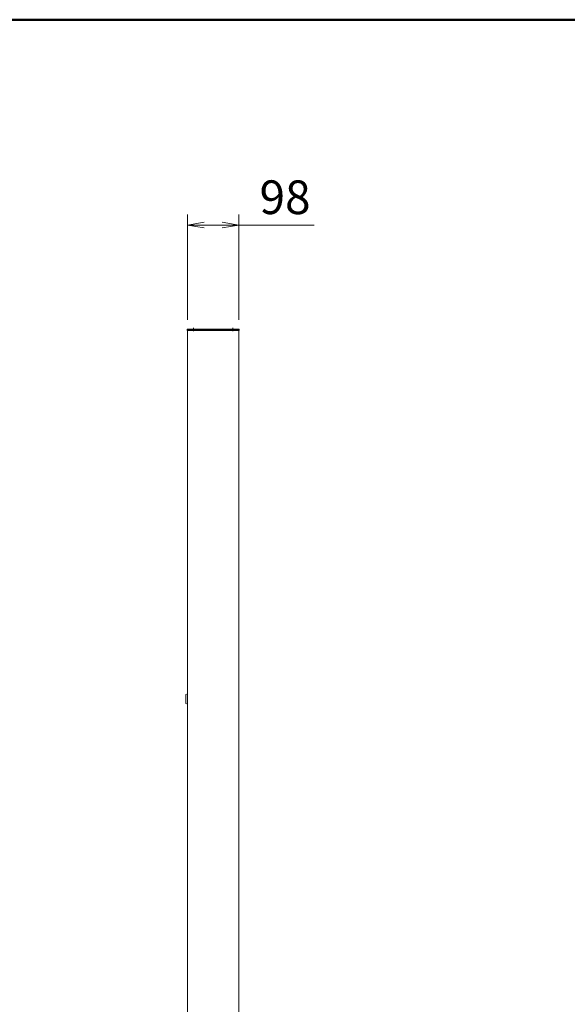
# Model space of a CAD drawing. Extents: x -4320 to 4100, y -3000 to 2960.
# Drawn here: x -1857 to -817, y 600 to 2470 of the extents above; entities that cross this region are included whole.
import ezdxf

# ---------------------------------------------------------------- set-up
doc = ezdxf.new("R2010")
doc.units = 0
doc.header["$LTSCALE"] = 20
doc.layers.get('0').update_dxf_attribs({"linetype": 'CONTINUOUS'})
for name, color, linetype, lineweight in [('AM_0', 7, 'CONTINUOUS', 20), ('AM_1', 41, 'CONTINUOUS', 50), ('AM_5', 3, 'CONTINUOUS', 9)]:
    doc.layers.add(name, color=color, linetype=linetype, lineweight=lineweight)
doc.layers.add('AM_CL', color=1, linetype='CONTINUOUS', lineweight=9, plot=False)
doc.styles.get("Standard").update_dxf_attribs({"font": 'romans.shx', "width": 0.83, "bigfont": 'extfont.shx'})

# ---------------------------------------------------------------- blocks, each defined once
blk = doc.blocks.new('_Open')
at = {"color": 0, "linetype": 'ByBlock', "lineweight": -2}
for p, q in [((-1, 0.167), (0, 0)), ((-1, -0.167), (0, 0)), ((0, 0), (-1, 0))]:
    blk.add_line(p, q, dxfattribs=at)

msp = doc.modelspace()

# ---------------------------------------------------------------- linework, layer by layer
at = {"layer": 'AM_0'}
for p, q in [((-1539.5, 1880.5), (-1539.5, 1882.5)), ((-1539.5, 1882.5), (-1440.5, 1882.5)), ((-1440.5, 1880.5), (-1539.5, 1880.5)), ((-1440.5, 1882.5), (-1440.5, 1880.5))]:
    msp.add_line(p, q, dxfattribs=at)
at = {"layer": 'AM_0', "ltscale": 0.1}
for p, q in [((-1441, 1880.5), (-1539, 1880.5)), ((-1539, -520), (-1539, 1880)), ((-1539, 1880), (-1441, 1880)), ((-1441, -520), (-1441, 1880))]:
    msp.add_line(p, q, dxfattribs=at)
at = {"layer": 'AM_0', "ltscale": 0.5}
for p, q in [((-1541.8, 1188.5), (-1539, 1189.8)), ((-1541.8, 1188.5), (-1541.8, 1171.5)), ((-1541.8, 1171.5), (-1539, 1170.2))]:
    msp.add_line(p, q, dxfattribs=at)
at = {"layer": 'AM_0', "ltscale": 0.2}
msp.add_lwpolyline([(-1539.5, 1880.5), (-1539.5, 1880), (-1440.5, 1880), (-1440.5, 1880.5)], close=True, dxfattribs=at)
at = {"layer": 'AM_1'}
msp.add_line((-3900, 2470), (3900, 2470), dxfattribs=at)
at = {"layer": 'AM_5', "ltscale": 0.1}
for p, q in [((-1539, 1900), (-1539, 2100)), ((-1441, 1900), (-1441, 2100)), ((-1507, 2080), (-1473, 2080)), ((-1441, 2080), (-1298, 2080))]:
    msp.add_line(p, q, dxfattribs=at)
at = {"layer": 'AM_CL', "ltscale": 0.2}
for p, q in [((-1527.5, 1878.5), (-1527.5, 1884.5)), ((-1452.5, 1878.5), (-1452.5, 1884.5))]:
    msp.add_line(p, q, dxfattribs=at)

# ---------------------------------------------------------------- block references
at = {"layer": 'AM_5', "xscale": 32, "yscale": 32, "zscale": 32, "rotation": 180}
msp.add_blockref('_Open', (-1539, 2080), dxfattribs=at)
at = {"layer": 'AM_5', "xscale": 32, "yscale": 32, "zscale": 32}
msp.add_blockref('_Open', (-1441, 2080), dxfattribs=at)

# ---------------------------------------------------------------- texts
at = {"layer": 'AM_5', "ltscale": 0.2, "insert": (-1353.5, 2124.5), "char_height": 64, "attachment_point": 5}
msp.add_mtext('98', dxfattribs=at)

doc.saveas('drawing.dxf')
